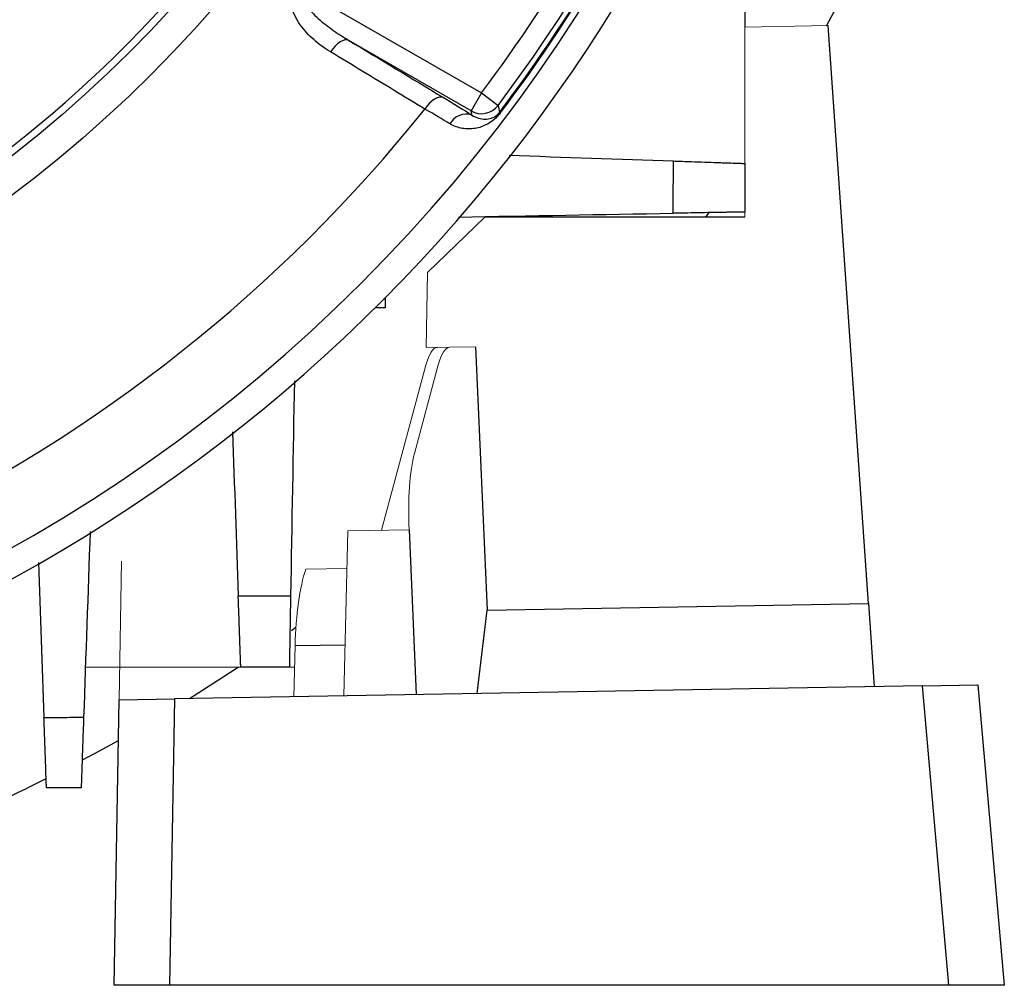
# Model space of a CAD drawing. Units: millimetres. Extents: x -1356 to 835, y -835 to 835.
# Drawn here: x 98 to 169, y -133 to -64 of the extents above; entities that cross this region are included whole.
import ezdxf

# ---------------------------------------------------------------- set-up
doc = ezdxf.new("R2010")
doc.units = ezdxf.units.MM

msp = doc.modelspace()

# ---------------------------------------------------------------- linework, layer by layer
at = {"color": 7, "linetype": 'Continuous', "lineweight": 25}
for p, q in [((118.452, -61.746), (131.216, -69.115)), ((150.19, -63.003), (150.19, -64.37)), ((156.076, -64.267), (156.882, -62.77)), ((159.103, -105.924), (156.19, -64.265)), ((130.466, -70.413), (121.668, -65.333)), ((131.216, -69.115), (130.466, -70.413)), ((131.216, -69.115), (132.414, -70.015)), ((132.573, -70.563), (132.513, -70.518)), ((147.374, -78.072), (147.609, -77.745)), ((150.19, -78.072), (131.46, -78.072)), ((124.275, -83.89), (124.275, -84.606)), ((124.275, -84.606), (123.56, -84.606)), ((130.772, -87.412), (131.631, -106.404)), ((125.997, -100.61), (126.516, -112.49)), ((130.907, -112.414), (131.631, -106.404)), ((131.631, -106.404), (159.103, -105.924)), ((159.103, -105.924), (159.521, -111.914)), ((117.517, -107.866), (117.847, -107.628)), ((117.786, -108.955), (121.385, -108.892)), ((110.167, -112.776), (113.676, -110.521)), ((162.992, -111.854), (109.098, -112.794)), ((162.992, -111.854), (166.991, -111.784)), ((164.881, -133.45), (162.992, -111.854)), ((166.991, -111.784), (168.887, -133.45)), ((105.101, -112.864), (109.098, -112.794)), ((109.098, -112.794), (108.737, -133.45)), ((104.741, -133.45), (105.101, -112.864)), ((108.737, -133.45), (104.741, -133.45)), ((164.881, -133.45), (108.737, -133.45)), ((168.887, -133.45), (164.881, -133.45))]:
    msp.add_line(p, q, dxfattribs=at)
at = {"color": 144, "linetype": 'Continuous', "lineweight": 18}
for p, q in [((156.19, -64.265), (150.19, -64.37)), ((150.19, -64.37), (150.19, -74.198)), ((150.19, -77.702), (150.19, -78.072)), ((131.46, -78.072), (127.318, -82.071)), ((127.318, -82.071), (127.224, -87.474)), ((128.938, -87.444), (127.224, -87.474)), ((128.938, -87.444), (130.772, -87.412)), ((124.012, -100.644), (127.207, -88.741)), ((128.1, -88.725), (126.385, -95.112)), ((121.585, -100.687), (121.295, -112.582)), ((125.997, -100.61), (121.585, -100.687)), ((105.275, -102.86), (105.101, -112.864)), ((121.519, -103.399), (118.557, -103.451)), ((117.786, -108.955), (117.695, -112.644)), ((113.869, -110.521), (102.673, -110.521)), ((117.73, -110.521), (117.369, -110.521))]:
    msp.add_line(p, q, dxfattribs=at)
at = {"color": 7, "linetype": 'Continuous', "lineweight": 25, "flags": 128}
for points in [[(121.668, -65.333), (121.533, -65.294), (121.379, -65.299), (121.209, -65.349), (121.029, -65.44), (120.846, -65.572), (120.665, -65.739), (120.492, -65.935), (120.334, -66.154)], [(128.479, -69.451), (128.344, -69.412), (128.189, -69.417), (128.018, -69.467), (127.837, -69.559), (127.653, -69.692), (127.472, -69.86), (127.299, -70.057), (127.14, -70.278)], [(132.414, -70.015), (132.442, -70.153), (132.513, -70.518)], [(130.526, -70.707), (130.512, -70.637), (130.466, -70.413)], [(102.469, -117.196), (103.39, -116.703), (105.05, -115.791)]]:
    msp.add_lwpolyline(points, dxfattribs=at)
at = {"color": 7, "linetype": 'Continuous', "lineweight": 25}
for radius in [93.788, 91.535]:
    msp.add_circle((41.119, -1.45), radius, dxfattribs=at)
for centre, radius, start, end in [((41.119, -1.45), 115.125, 274.70464, 355.29536), ((41.119, -1.45), 117.095, 290.9918, 352.60492), ((41.119, -1.45), 112.676, 323.09236, 336.90764), ((41.119, -1.45), 114.556, 322.92118, 337.07882), ((41.119, -1.45), 114.631, 322.92118, 337.07882), ((41.119, -1.45), 114.175, 323.09236, 336.90764), ((41.119, -1.45), 91.012, 219.98474, 320.01526), ((131.215, -69.112), 1.501, 240.07042, 323.02195), ((41.119, -1.45), 110.168, 218.66432, 321.33568), ((130.113, -71.968), 1.327, 71.85817, 151.84722), ((41.119, -1.45), 131, 290.69679, 296.63445)]:
    msp.add_arc(centre, radius, start, end, dxfattribs=at)
at = {"color": 144, "linetype": 'Continuous', "lineweight": 18}
for centre, major_axis, ratio, start_param, end_param in [((128.405, -94.455), (-0.373, 6.994), 0.224677, 6.275134, 6.885999), ((129.298, -94.439), (-0.373, 6.994), 0.224677, 6.275134, 6.885999), ((127.583, -100.826), (-0.373, 6.994), 0.224677, 0.602814, 1.527838), ((119.379, -109.171), (0.129, 7.003), 0.228122, 0.619054, 1.544078)]:
    msp.add_ellipse(centre, major_axis=major_axis, ratio=ratio, start_param=start_param, end_param=end_param, dxfattribs=at)
at = {"color": 7, "linetype": 'Continuous', "lineweight": 25}
for points, knots in [([(120.334, -66.154), (119.913, -65.899), (119.517, -65.614), (118.968, -65.133), (118.793, -64.963), (118.461, -64.603), (118.303, -64.412), (118.016, -64.006), (117.887, -63.792), (117.67, -63.336), (117.584, -63.098), (117.508, -62.714), (117.492, -62.583), (117.484, -62.317), (117.493, -62.18), (117.541, -61.91), (117.58, -61.778), (117.694, -61.52), (117.768, -61.395), (117.857, -61.282)], [0, 0, 0, 0, 0.25, 0.25, 0.375, 0.375, 0.5, 0.5, 0.625, 0.625, 0.75, 0.75, 0.8125, 0.8125, 0.875, 0.875, 0.9375, 0.9375, 1, 1, 1, 1]), ([(118.452, -61.746), (118.411, -61.786), (118.378, -61.831), (118.332, -61.935), (118.32, -61.989), (118.307, -62.154), (118.331, -62.264), (118.402, -62.468), (118.45, -62.564), (118.558, -62.751), (118.618, -62.839), (118.81, -63.096), (118.953, -63.257), (119.252, -63.564), (119.409, -63.71), (119.895, -64.133), (120.235, -64.393), (120.936, -64.884), (121.297, -65.115), (121.668, -65.333)], [0, 0, 0, 0, 0.03125, 0.03125, 0.0625, 0.0625, 0.125, 0.125, 0.1875, 0.1875, 0.25, 0.25, 0.375, 0.375, 0.5, 0.5, 0.75, 0.75, 1, 1, 1, 1]), ([(127.14, -70.278), (126.4, -69.829), (125.659, -69.38), (124.918, -68.932), (123.39, -68.006), (121.862, -67.08), (120.334, -66.154)], [0, 0, 0, 0, 0.003, 0.003, 0.003, 0.009186378, 0.009186378, 0.009186378, 0.009186378]), ([(132.573, -70.563), (132.5, -70.66), (132.421, -70.751), (132.263, -70.915), (132.183, -70.988), (131.95, -71.182), (131.797, -71.282), (131.494, -71.447), (131.345, -71.511), (131.047, -71.613), (130.899, -71.65), (130.6, -71.699), (130.45, -71.712), (130.145, -71.713), (129.992, -71.7), (129.536, -71.622), (129.235, -71.518), (128.943, -71.342)], [0, 0, 0, 0, 0.0625, 0.0625, 0.125, 0.125, 0.25, 0.25, 0.375, 0.375, 0.5, 0.5, 0.625, 0.625, 0.75, 0.75, 1, 1, 1, 1]), ([(130.526, -70.707), (130.685, -70.814), (130.845, -70.886), (131.161, -70.981), (131.317, -71.004), (131.625, -71.005), (131.775, -70.984), (132.012, -70.905), (132.093, -70.87), (132.227, -70.789), (132.273, -70.758), (132.354, -70.691), (132.383, -70.665), (132.446, -70.6), (132.481, -70.561), (132.513, -70.518)], [0, 0, 0, 0, 0.25, 0.25, 0.5, 0.5, 0.75, 0.75, 0.875, 0.875, 0.9375, 0.9375, 0.96875, 0.96875, 1, 1, 1, 1]), ([(145.03, -77.79), (145.032, -77.207), (145.035, -76.624), (145.037, -76.041), (145.039, -75.368), (145.042, -74.694), (145.045, -74.02)], [0, 0, 0, 0, 0.001758125, 0.001758125, 0.001758125, 0.003789409, 0.003789409, 0.003789409, 0.003789409]), ([(145.045, -74.02), (145.402, -74.033), (145.75, -74.045), (146.425, -74.069), (146.755, -74.08), (147.386, -74.102), (147.681, -74.112), (148.096, -74.127), (148.23, -74.132), (148.487, -74.141), (148.611, -74.145), (148.962, -74.157), (149.17, -74.164), (149.532, -74.177), (149.688, -74.182), (149.937, -74.191), (150.031, -74.194), (150.158, -74.199), (150.19, -74.2), (150.19, -74.2)], [0, 0, 0, 0, 0.125, 0.125, 0.25, 0.25, 0.375, 0.375, 0.4375, 0.4375, 0.5, 0.5, 0.625, 0.625, 0.75, 0.75, 0.875, 0.875, 1, 1, 1, 1]), ([(150.19, -74.2), (150.19, -74.611), (150.19, -75.022), (150.19, -75.434), (150.19, -76.189), (150.19, -76.945), (150.19, -77.7)], [0, 0, 0, 0, 0.001240108, 0.001240108, 0.001240108, 0.003518621, 0.003518621, 0.003518621, 0.003518621]), ([(150.19, -77.7), (150.19, -77.7), (150.158, -77.701), (150.033, -77.703), (149.938, -77.704), (149.687, -77.709), (149.534, -77.711), (149.262, -77.716), (149.164, -77.718), (148.955, -77.722), (148.843, -77.724), (148.49, -77.73), (148.234, -77.734), (147.679, -77.744), (147.377, -77.749), (146.747, -77.76), (146.42, -77.766), (145.742, -77.778), (145.388, -77.784), (145.03, -77.79)], [0, 0, 0, 0, 0.125, 0.125, 0.25, 0.25, 0.375, 0.375, 0.4375, 0.4375, 0.5, 0.5, 0.625, 0.625, 0.75, 0.75, 0.875, 0.875, 1, 1, 1, 1]), ([(113.69, -105.375), (114.233, -105.373), (114.776, -105.371), (115.319, -105.369), (116.032, -105.366), (116.746, -105.363), (117.459, -105.361)], [0, 0, 0, 0, 0.001637464, 0.001637464, 0.001637464, 0.003789409, 0.003789409, 0.003789409, 0.003789409]), ([(113.869, -110.521), (113.869, -110.521), (113.868, -110.489), (113.864, -110.363), (113.861, -110.269), (113.852, -110.019), (113.846, -109.865), (113.834, -109.504), (113.827, -109.294), (113.81, -108.825), (113.801, -108.569), (113.787, -108.155), (113.782, -108.011), (113.771, -107.714), (113.766, -107.559), (113.75, -107.088), (113.738, -106.762), (113.714, -106.085), (113.702, -105.733), (113.69, -105.375)], [0, 0, 0, 0, 0.125, 0.125, 0.25, 0.25, 0.375, 0.375, 0.5, 0.5, 0.625, 0.625, 0.6875, 0.6875, 0.75, 0.75, 0.875, 0.875, 1, 1, 1, 1]), ([(117.459, -105.361), (117.453, -105.719), (117.447, -106.067), (117.435, -106.744), (117.43, -107.075), (117.419, -107.708), (117.413, -108.004), (117.406, -108.421), (117.404, -108.555), (117.399, -108.813), (117.397, -108.938), (117.391, -109.29), (117.387, -109.498), (117.381, -109.861), (117.378, -110.018), (117.374, -110.268), (117.372, -110.362), (117.37, -110.488), (117.369, -110.521), (117.369, -110.521)], [0, 0, 0, 0, 0.125, 0.125, 0.25, 0.25, 0.375, 0.375, 0.4375, 0.4375, 0.5, 0.5, 0.625, 0.625, 0.75, 0.75, 0.875, 0.875, 1, 1, 1, 1]), ([(117.369, -110.521), (116.484, -110.521), (115.599, -110.521), (114.713, -110.521), (114.432, -110.521), (114.151, -110.521), (113.869, -110.521)], [0, 0, 0, 0, 0.002670223, 0.002670223, 0.002670223, 0.00351862, 0.00351862, 0.00351862, 0.00351862]), ([(99.692, -114.136), (100.194, -114.134), (100.696, -114.133), (101.198, -114.131), (101.648, -114.13), (102.097, -114.128), (102.547, -114.126)], [0, 0, 0, 0, 0.001510939, 0.001510939, 0.001510939, 0.0028645, 0.0028645, 0.0028645, 0.0028645]), ([(99.869, -119.212), (99.869, -119.212), (99.868, -119.18), (99.864, -119.056), (99.861, -118.963), (99.852, -118.717), (99.847, -118.566), (99.834, -118.209), (99.827, -118.003), (99.811, -117.541), (99.802, -117.289), (99.788, -116.88), (99.783, -116.738), (99.773, -116.445), (99.767, -116.292), (99.751, -115.827), (99.74, -115.505), (99.717, -114.838), (99.705, -114.49), (99.692, -114.136)], [0, 0, 0, 0, 0.125, 0.125, 0.25, 0.25, 0.375, 0.375, 0.5, 0.5, 0.625, 0.625, 0.6875, 0.6875, 0.75, 0.75, 0.875, 0.875, 1, 1, 1, 1]), ([(102.547, -114.126), (102.535, -114.48), (102.523, -114.824), (102.499, -115.492), (102.488, -115.818), (102.466, -116.442), (102.456, -116.734), (102.437, -117.281), (102.428, -117.537), (102.412, -118), (102.405, -118.205), (102.392, -118.563), (102.387, -118.717), (102.378, -118.963), (102.375, -119.055), (102.371, -119.18), (102.369, -119.212), (102.369, -119.212)], [0, 0, 0, 0, 0.125, 0.125, 0.25, 0.25, 0.375, 0.375, 0.5, 0.5, 0.625, 0.625, 0.75, 0.75, 0.875, 0.875, 1, 1, 1, 1]), ([(102.369, -119.212), (101.816, -119.212), (101.262, -119.212), (100.708, -119.212), (100.428, -119.212), (100.149, -119.212), (99.869, -119.212)], [0, 0, 0, 0, 0.001667337, 0.001667337, 0.001667337, 0.00250868, 0.00250868, 0.00250868, 0.00250868])]:
    msp.add_open_spline(points, degree=3, knots=knots, dxfattribs=at)
for points in [[(121.668, -65.333), (123.938, -66.706), (126.209, -68.079), (128.479, -69.451)], [(128.479, -69.451), (129.234, -69.907), (129.916, -70.326), (130.526, -70.707)], [(128.943, -71.342), (128.406, -71.018), (127.805, -70.663), (127.14, -70.278)], [(133.219, -73.607), (137.162, -73.745), (141.104, -73.883), (145.045, -74.02)], [(129.549, -78.06), (134.713, -77.97), (139.873, -77.88), (145.03, -77.79)], [(117.73, -89.88), (117.64, -95.044), (117.549, -100.203), (117.459, -105.361)], [(113.277, -93.55), (113.414, -97.493), (113.552, -101.435), (113.69, -105.375)], [(103.015, -100.737), (102.859, -105.202), (102.703, -109.665), (102.547, -114.126)], [(99.302, -102.958), (99.432, -106.685), (99.562, -110.411), (99.692, -114.136)]]:
    msp.add_open_spline(points, degree=3, dxfattribs=at)

doc.saveas('drawing.dxf')
